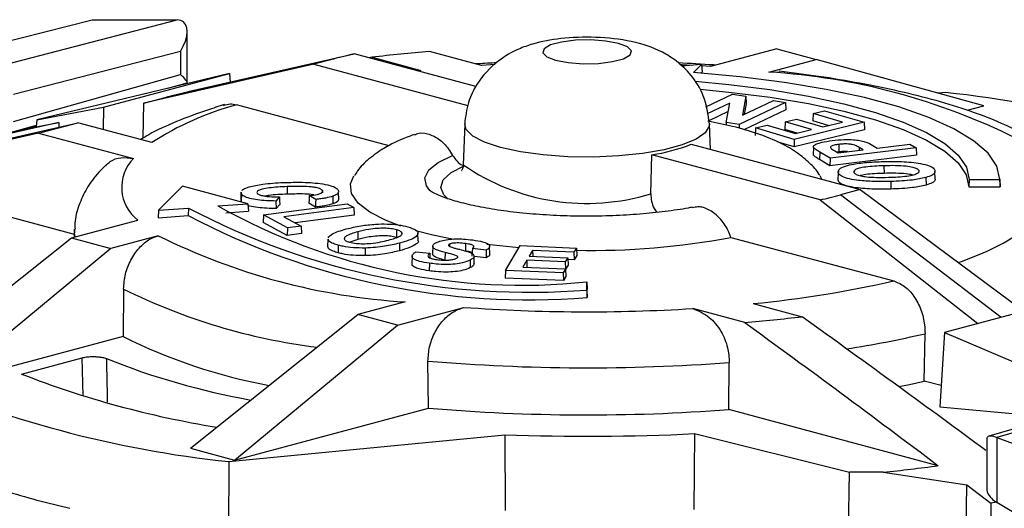
# Paper-space layout '_Dimetric' of a CAD drawing. Units: inches. Extents: x -0.83 to 0.83, y -1.19 to 1.35.
# Drawn here: x -0.36 to 0.27, y 1.04 to 1.35 of the extents above; entities that cross this region are included whole.
import ezdxf

# ---------------------------------------------------------------- set-up
doc = ezdxf.new("R2010")
doc.units = ezdxf.units.IN
doc.header["$MEASUREMENT"] = 0

psp = doc.layouts.new('_Dimetric')

# ---------------------------------------------------------------- linework, layer by layer
at = {"color": 7, "linetype": 'Continuous', "lineweight": 25}
for p, q in [((-0.38895, 1.33169), (-0.31765, 1.34988)), ((-0.38034, 1.31934), (-0.26294, 1.3497)), ((-0.31765, 1.34988), (-0.26294, 1.3497)), ((-0.25663, 1.30981), (-0.25663, 1.34232)), ((-0.26093, 1.32948), (-0.36805, 1.30178)), ((-0.26093, 1.32948), (-0.26093, 1.31471)), ((-0.25509, 1.30397), (-0.14948, 1.32792)), ((-0.07132, 1.30698), (-0.14948, 1.32792)), ((-0.06783, 1.32055), (-0.10118, 1.32949)), ((0.12169, 1.33119), (0.07911, 1.31978)), ((0.12169, 1.33119), (0.14701, 1.32441)), ((-0.17529, 1.32127), (-0.28451, 1.29629)), ((-0.16263, 1.32466), (-0.26981, 1.30022)), ((-0.16263, 1.32466), (-0.17529, 1.32127)), ((-0.17529, 1.32127), (-0.07644, 1.29478)), ((-0.13797, 1.32577), (-0.13995, 1.32537)), ((-0.13797, 1.32577), (-0.10661, 1.31737)), ((-0.05903, 1.32106), (-0.06783, 1.32055)), ((0.07352, 1.32105), (0.0606, 1.32013)), ((0.06837, 1.31591), (0.07352, 1.32105)), ((0.07352, 1.32105), (0.07376, 1.3163)), ((0.11669, 1.31628), (0.14701, 1.32441)), ((0.25456, 1.29462), (0.14701, 1.32441)), ((-0.36805, 1.28461), (-0.26093, 1.31471)), ((-0.22947, 1.31546), (-0.35319, 1.28564)), ((-0.31037, 1.29379), (-0.22947, 1.31546)), ((-0.22947, 1.31546), (-0.22909, 1.30987)), ((-0.10661, 1.31737), (-0.10914, 1.31711)), ((0.07303, 1.31557), (0.07376, 1.3163)), ((0.07911, 1.31978), (0.07356, 1.32018)), ((0.11669, 1.31628), (0.1233, 1.31653)), ((-0.26906, 1.30592), (-0.2567, 1.3094)), ((0.07614, 1.29394), (0.09329, 1.30202)), ((0.09329, 1.30202), (0.10184, 1.30072)), ((0.22992, 1.30317), (0.22531, 1.30272)), ((-0.28479, 1.2739), (-0.28451, 1.29629)), ((-0.28451, 1.29629), (-0.26981, 1.30022)), ((-0.12691, 1.26897), (-0.22505, 1.29527)), ((0.09161, 1.29633), (0.07711, 1.28949)), ((0.08925, 1.28399), (0.09161, 1.29633)), ((0.1274, 1.29682), (0.09752, 1.28273)), ((0.10184, 1.30072), (0.09967, 1.28865)), ((0.09967, 1.28865), (0.11955, 1.29802)), ((0.10202, 1.29593), (0.10081, 1.28919)), ((0.10184, 1.30072), (0.10202, 1.29593)), ((0.11955, 1.29802), (0.1274, 1.29682)), ((0.1274, 1.29682), (0.12764, 1.29202)), ((-0.35319, 1.28564), (-0.31037, 1.29379)), ((-0.31037, 1.29379), (-0.3106, 1.2795)), ((0.09057, 1.29093), (0.07809, 1.28504)), ((0.12764, 1.29202), (0.10062, 1.27928)), ((0.14511, 1.28972), (0.14487, 1.2849)), ((0.14511, 1.28972), (0.15247, 1.2915)), ((0.16389, 1.28417), (0.14511, 1.28972)), ((0.15247, 1.2915), (0.17778, 1.28403)), ((0.24387, 1.29176), (0.25456, 1.29462)), ((-0.44176, 1.25763), (-0.32668, 1.28381)), ((-0.33891, 1.28392), (-0.37105, 1.27658)), ((-0.35319, 1.28564), (-0.35346, 1.28115)), ((-0.35346, 1.28115), (-0.33891, 1.28392)), ((-0.352, 1.27703), (-0.32668, 1.28381)), ((-0.33891, 1.28392), (-0.339, 1.28101)), ((-0.27928, 1.27111), (-0.32668, 1.28381)), ((-0.07854, 1.28297), (-0.07949, 1.25671)), ((0.07913, 1.26667), (0.07854, 1.28297)), ((0.08925, 1.28399), (0.08919, 1.28232)), ((0.09752, 1.28273), (0.08925, 1.28399)), ((0.09752, 1.28273), (0.09755, 1.28019)), ((0.12711, 1.28432), (0.12686, 1.27951)), ((0.12711, 1.28432), (0.13447, 1.28611)), ((0.14398, 1.27933), (0.12711, 1.28432)), ((0.17778, 1.28403), (0.13286, 1.27311)), ((0.13447, 1.28611), (0.15134, 1.28112)), ((0.15481, 1.28196), (0.14487, 1.2849)), ((0.15134, 1.28112), (0.16389, 1.28417)), ((0.17778, 1.28403), (0.17803, 1.2792)), ((-0.352, 1.27703), (-0.47005, 1.25005)), ((-0.35346, 1.28115), (-0.37402, 1.27646)), ((-0.37248, 1.27686), (-0.35339, 1.28222)), ((-0.35342, 1.28178), (-0.3541, 1.28163)), ((-0.352, 1.27703), (-0.29114, 1.26072)), ((0.10817, 1.28041), (0.10792, 1.2756)), ((0.10817, 1.28041), (0.11555, 1.2822)), ((0.13286, 1.27311), (0.10817, 1.28041)), ((0.11555, 1.2822), (0.13371, 1.27684)), ((0.13491, 1.27713), (0.12686, 1.27951)), ((0.17803, 1.2792), (0.13284, 1.26823)), ((0.13371, 1.27684), (0.14398, 1.27933)), ((0.13284, 1.26823), (0.12274, 1.27122)), ((0.13286, 1.27311), (0.13284, 1.26823)), ((0.18618, 1.26755), (0.20708, 1.27009)), ((0.20708, 1.27009), (0.21109, 1.26773)), ((0.06678, 1.26998), (0.17529, 1.24091)), ((0.14528, 1.26791), (0.1451, 1.26309)), ((0.14936, 1.26494), (0.1492, 1.26011)), ((0.15598, 1.26103), (0.14936, 1.26494)), ((0.21109, 1.26773), (0.15598, 1.26103)), ((0.15894, 1.26574), (0.16104, 1.2645)), ((0.1616, 1.26503), (0.16047, 1.26483)), ((0.16104, 1.2645), (0.17708, 1.26645)), ((0.16153, 1.26989), (0.1616, 1.26503)), ((0.1747, 1.26785), (0.17465, 1.26615)), ((0.17708, 1.26645), (0.1747, 1.26785)), ((0.18338, 1.26921), (0.18618, 1.26755)), ((0.21109, 1.26773), (0.21132, 1.26289)), ((0.04093, 1.23824), (0.04146, 1.2632)), ((0.14948, 1.23426), (0.04146, 1.2632)), ((0.15589, 1.25615), (0.1492, 1.26011)), ((0.21132, 1.26289), (0.15589, 1.25615)), ((0.15598, 1.26103), (0.15589, 1.25615)), ((0.16116, 1.25165), (0.16099, 1.24683)), ((0.16134, 1.25334), (0.1613, 1.25206)), ((0.19054, 1.25616), (0.19056, 1.2513)), ((0.22345, 1.2476), (0.22327, 1.25242)), ((-0.47005, 1.25005), (-0.32902, 1.21227)), ((0.15076, 1.24748), (0.14954, 1.24966)), ((0.19485, 1.2461), (0.19487, 1.24124)), ((0.2174, 1.24859), (0.21753, 1.24374)), ((0.24517, 1.24741), (0.245, 1.24255)), ((0.24517, 1.24741), (0.26483, 1.24741)), ((0.26499, 1.24324), (0.26481, 1.24806)), ((0.26483, 1.24741), (0.265, 1.24255)), ((-0.25967, 1.24304), (-0.27504, 1.22767)), ((-0.21767, 1.23179), (-0.25967, 1.24304)), ((-0.22209, 1.2392), (-0.22227, 1.23439)), ((-0.22184, 1.23818), (-0.2217, 1.2392)), ((-0.19241, 1.24277), (-0.19239, 1.23791)), ((-0.16981, 1.24023), (-0.16986, 1.23883)), ((-0.15931, 1.2343), (-0.15949, 1.23912)), ((0.17529, 1.24091), (0.16263, 1.23752)), ((0.17529, 1.24091), (0.28025, 1.16277)), ((0.245, 1.24255), (0.265, 1.24255)), ((0.265, 1.24255), (0.26499, 1.24324)), ((-0.22184, 1.23818), (-0.22201, 1.23335)), ((-0.22201, 1.23335), (-0.22187, 1.23438)), ((-0.19739, 1.23615), (-0.19961, 1.23351)), ((-0.19961, 1.23351), (-0.19947, 1.22864)), ((-0.1742, 1.22968), (-0.17855, 1.23222)), ((-0.17411, 1.23456), (-0.17832, 1.23701)), ((-0.16323, 1.23657), (-0.16309, 1.23173)), ((0.14948, 1.23426), (0.25081, 1.15488)), ((0.26563, 1.15885), (0.16263, 1.23752)), ((-0.27504, 1.22767), (-0.27529, 1.22279)), ((-0.27504, 1.22767), (-0.25585, 1.22905)), ((-0.25585, 1.22905), (-0.25597, 1.22418)), ((-0.23687, 1.23041), (-0.21767, 1.23179)), ((-0.23173, 1.22592), (-0.21733, 1.22695)), ((-0.21767, 1.23179), (-0.21733, 1.22695)), ((-0.20766, 1.2246), (-0.15396, 1.23171)), ((-0.19717, 1.23138), (-0.19947, 1.22864)), ((-0.14967, 1.22939), (-0.19451, 1.22345)), ((-0.15396, 1.23171), (-0.14967, 1.22939)), ((-0.14967, 1.22939), (-0.14944, 1.22455)), ((-0.33086, 1.20995), (-0.28828, 1.22136)), ((-0.27529, 1.22279), (-0.25597, 1.22418)), ((-0.20766, 1.2246), (-0.20789, 1.21981)), ((-0.19236, 1.21139), (-0.20789, 1.21981)), ((-0.19228, 1.21627), (-0.20766, 1.2246)), ((-0.19451, 1.22345), (-0.18343, 1.21744)), ((-0.14944, 1.22455), (-0.18729, 1.21954)), ((-0.3289, 1.21551), (-0.32908, 1.21042)), ((-0.19228, 1.21627), (-0.19236, 1.21139)), ((-0.18343, 1.21744), (-0.19228, 1.21627)), ((-0.18343, 1.21744), (-0.1832, 1.2126)), ((-0.14715, 1.21376), (-0.14703, 1.20891)), ((-0.12224, 1.21506), (-0.12237, 1.21021)), ((-0.43841, 1.12412), (-0.33086, 1.20995)), ((-0.33086, 1.20995), (-0.30554, 1.20317)), ((-0.27522, 1.21129), (-0.30554, 1.20317)), ((-0.1832, 1.2126), (-0.19236, 1.21139)), ((-0.1663, 1.20903), (-0.16647, 1.20421)), ((-0.14703, 1.20891), (-0.15214, 1.20706)), ((-0.10833, 1.208), (-0.1085, 1.21282)), ((0.09232, 1.21024), (0.19676, 1.18226)), ((-0.30554, 1.20317), (-0.41012, 1.11655)), ((-0.15961, 1.20519), (-0.15973, 1.20034)), ((-0.14237, 1.20338), (-0.14235, 1.19851)), ((-0.12045, 1.2065), (-0.12033, 1.20165)), ((-0.10995, 1.20093), (-0.10099, 1.20006)), ((-0.09904, 1.20464), (-0.09922, 1.19983)), ((-0.09105, 1.20052), (-0.09117, 1.19567)), ((-0.08838, 1.20583), (-0.08834, 1.2045)), ((-0.07797, 1.20625), (-0.07804, 1.20139)), ((-0.06473, 1.202), (-0.07362, 1.20304)), ((-0.06232, 1.1996), (-0.0625, 1.20442)), ((-0.05237, 1.18893), (-0.04303, 1.20491)), ((-0.04303, 1.20491), (-0.00686, 1.20339)), ((-0.03501, 1.20188), (-0.03715, 1.19822)), ((-0.00839, 1.20076), (-0.03501, 1.20188)), ((-0.03501, 1.20188), (-0.0349, 1.19813)), ((-0.00686, 1.20339), (-0.00839, 1.20076)), ((-0.00839, 1.20076), (-0.00824, 1.19589)), ((-0.00686, 1.20339), (-0.00666, 1.19861)), ((-0.11222, 1.19819), (-0.11239, 1.19337)), ((-0.07507, 1.19564), (-0.07492, 1.1908)), ((-0.07234, 1.19336), (-0.07251, 1.19818)), ((-0.06464, 1.19712), (-0.07251, 1.19804)), ((-0.03868, 1.19561), (-0.04129, 1.19114)), ((-0.01396, 1.19457), (-0.03868, 1.19561)), ((-0.03868, 1.19561), (-0.03855, 1.19103)), ((-0.03715, 1.19822), (-0.01243, 1.19719)), ((-0.01243, 1.19719), (-0.01396, 1.19457)), ((-0.01396, 1.19457), (-0.01382, 1.18999)), ((-0.01243, 1.19719), (-0.01223, 1.19241)), ((-0.00824, 1.19589), (-0.01238, 1.19606)), ((-0.00666, 1.19861), (-0.00824, 1.19589)), ((-0.10114, 1.19361), (-0.10122, 1.18875)), ((-0.05237, 1.18893), (-0.05257, 1.18407)), ((-0.01531, 1.18737), (-0.05237, 1.18893)), ((-0.04129, 1.19114), (-0.01378, 1.18999)), ((-0.01378, 1.18999), (-0.01531, 1.18737)), ((-0.01378, 1.18999), (-0.01358, 1.18521)), ((-0.01223, 1.19241), (-0.01377, 1.18978)), ((-0.01517, 1.1825), (-0.05257, 1.18407)), ((-0.01531, 1.18737), (-0.01517, 1.1825)), ((-0.01358, 1.18521), (-0.01517, 1.1825)), ((-0.00017, 1.17642), (-0.00017, 1.18168)), ((-0.00017, 1.18168), (0, 1.17691)), ((-0.29746, 1.17705), (-0.29778, 1.14664)), ((-0.00017, 1.17642), (0, 1.17155)), ((0, 1.17155), (0, 1.17691)), ((0.31037, 1.17084), (0.22947, 1.14916)), ((-0.11669, 1.16882), (-0.14701, 1.16069)), ((-0.12169, 1.15391), (-0.07911, 1.16532)), ((0.10118, 1.15562), (0.06783, 1.16455)), ((0.10661, 1.16773), (0.13797, 1.15933)), ((-0.25456, 1.07487), (-0.14701, 1.16069)), ((-0.12169, 1.15391), (-0.14701, 1.16069)), ((-0.22627, 1.06729), (-0.12169, 1.15391)), ((-0.29778, 1.14664), (-0.41012, 1.11655)), ((0.21641, 1.118), (0.21687, 1.1484)), ((0.22947, 1.14916), (0.22627, 1.10139)), ((0.22947, 1.14916), (0.33406, 1.10455)), ((-0.36288, 1.12252), (-0.32398, 1.13294)), ((-0.32342, 1.10848), (-0.32398, 1.13294)), ((-0.10178, 1.10064), (-0.10208, 1.13089)), ((0.09095, 1.09976), (0.09126, 1.13)), ((0.22719, 1.11511), (0.21641, 1.118)), ((0.37466, 1.11619), (0.25785, 1.0827)), ((0.38034, 1.11555), (0.26294, 1.08189)), ((-0.22627, 1.06729), (-0.10178, 1.10064)), ((0.22537, 1.06374), (0.09095, 1.09976)), ((0.22627, 1.10139), (0.30006, 1.0948)), ((-0.22992, 1.06632), (-0.05282, 1.08359)), ((-0.05282, 1.08359), (-0.05263, 1.03494)), ((0.06903, 1.08429), (0.06848, 1.03562)), ((0.06903, 1.08429), (0.16838, 1.05947)), ((0.25663, 1.08107), (0.25663, 1.04856)), ((0.26294, 1.08189), (0.31765, 1.06155)), ((0.26302, 1.08186), (0.26302, 1.04019)), ((-0.25456, 1.07487), (-0.22627, 1.06729)), ((-0.22992, 1.06632), (-0.23004, 1.01764)), ((0.16769, 1.01083), (0.16838, 1.05947)), ((0.19007, 1.05947), (0.16838, 1.05947)), ((0.19007, 1.05947), (0.24367, 1.0514)), ((0.24307, 1.01083), (0.24367, 1.0514)), ((0.24367, 1.0514), (0.25917, 1.03969)), ((0.25692, 1.0465), (0.25679, 1.04856)), ((0.25917, 1.03969), (0.25895, 1.00657)), ((0.26295, 1.04023), (0.25917, 1.03969)), ((0.28042, 1.02956), (0.26302, 1.04019))]:
    psp.add_line(p, q, dxfattribs=at)
at = {"color": 7, "linetype": 'Continuous', "lineweight": 25, "flags": 128}
for points in [[(-0.26093, 1.32948), (-0.25912, 1.33281), (-0.25776, 1.33613), (-0.25692, 1.3393), (-0.25663, 1.34221), (-0.25688, 1.34476), (-0.25768, 1.34685), (-0.25899, 1.34841), (-0.26076, 1.34937), (-0.26294, 1.3497)], [(-0.0202, 1.32385), (-0.01208, 1.32232), (-0.00249, 1.32164), (0.0074, 1.32187), (0.01639, 1.32299), (0.02341, 1.32487), (0.0276, 1.32728), (0.02846, 1.32993), (0.0259, 1.3325), (0.0202, 1.33467), (0.01208, 1.3362), (0.00249, 1.33689), (-0.0074, 1.33666), (-0.01639, 1.33553), (-0.02341, 1.33365), (-0.0276, 1.33124), (-0.02846, 1.32859), (-0.0259, 1.32603), (-0.0202, 1.32385)], [(0.06711, 1.32059), (0.06107, 1.32095), (0.06033, 1.32099)], [(0.26483, 1.24741), (0.26293, 1.25584), (0.25732, 1.26414), (0.24807, 1.27221), (0.23531, 1.27992), (0.21922, 1.28717), (0.20003, 1.29387), (0.17801, 1.2999), (0.15347, 1.30519), (0.12676, 1.30966), (0.09826, 1.31325), (0.06837, 1.31591)], [(0.06928, 1.31038), (0.09096, 1.30837), (0.11735, 1.30504), (0.14207, 1.3009), (0.16479, 1.296), (0.18518, 1.29042), (0.20294, 1.28422), (0.21784, 1.27751), (0.22966, 1.27037), (0.23822, 1.2629), (0.24342, 1.25521), (0.24517, 1.24741)], [(0.0725, 1.30525), (0.09106, 1.30349), (0.11742, 1.30016), (0.14211, 1.29602), (0.1648, 1.29112), (0.18516, 1.28553), (0.2029, 1.27934), (0.21776, 1.27263), (0.22955, 1.26549), (0.23809, 1.25803), (0.24327, 1.25034), (0.245, 1.24255)], [(0.07854, 1.28298), (0.07843, 1.28167), (0.07587, 1.27732), (0.06998, 1.27322), (0.06104, 1.26953), (0.04943, 1.26642), (0.03566, 1.26402), (0.02033, 1.26244), (0.00411, 1.26176), (-0.01229, 1.26199), (-0.02815, 1.26313), (-0.04278, 1.26512), (-0.05554, 1.26789), (-0.06587, 1.27131), (-0.07333, 1.27523), (-0.07758, 1.27948), (-0.07854, 1.28303)], [(-0.36194, 1.27982), (-0.35857, 1.2806), (-0.3541, 1.28163)], [(-0.10095, 1.24033), (-0.10311, 1.24327), (-0.10406, 1.24839), (-0.10149, 1.25347), (-0.09549, 1.25834), (-0.08627, 1.26283)], [(-0.08919, 1.23478), (-0.09186, 1.23747), (-0.0938, 1.2423), (-0.09224, 1.24714), (-0.08722, 1.25181), (-0.07895, 1.25614)], [(-0.11951, 1.21744), (-0.12882, 1.221), (-0.13948, 1.22645), (-0.14695, 1.23227), (-0.15106, 1.23833), (-0.1517, 1.24448), (-0.14956, 1.24963)], [(-0.19739, 1.23615), (-0.19728, 1.23377), (-0.19717, 1.23138)], [(-0.17832, 1.23701), (-0.17843, 1.23461), (-0.17855, 1.23222)], [(-0.17411, 1.23456), (-0.17416, 1.23212), (-0.1742, 1.22968)], [(-0.32856, 1.21056), (-0.32887, 1.21314), (-0.3289, 1.21554)], [(-0.08548, 1.20892), (-0.09896, 1.21169), (-0.10978, 1.21443)], [(-0.07362, 1.20304), (-0.07373, 1.20062), (-0.07384, 1.1982)], [(-0.06473, 1.202), (-0.06468, 1.19956), (-0.06464, 1.19712)], [(-0.0438, 1.20359), (-0.06009, 1.20518), (-0.06431, 1.20569)], [(-0.10099, 1.20006), (-0.10088, 1.19766), (-0.10086, 1.19712)], [(0.20012, 1.11444), (0.20685, 1.11586), (0.21641, 1.118)], [(0.25663, 1.08107), (0.25688, 1.08203), (0.25768, 1.08264), (0.25899, 1.08282), (0.26076, 1.08257), (0.26294, 1.08189)]]:
    psp.add_lwpolyline(points, dxfattribs=at)
at = {"color": 7, "linetype": 'Continuous', "lineweight": 25}
for centre, radius, start, end in [((-0.06679, 0.96605), 0.3712, 102.8721, 104.96387), ((-0.01372, 0.27834), 1.05478, 94.75607, 96.76474), ((0.09094, 0.90309), 0.41399, 63.56961, 86.43447), ((0.15593, 0.60272), 0.70435, 66.03367, 83.97041), ((-0.1726, 1.10454), 0.19781, 105.37659, 122.63741), ((0.02512, 1.37484), 0.11283, 278.32772, 291.66821), ((-0.27235, 1.2423), 0.02631, 135.56014, 232.75307), ((-0.00023, 1.37115), 0.13914, 235.27432, 287.2081), ((0.06679, 1.59613), 0.3712, 282.8721, 284.96387), ((-0.03685, 1.64559), 0.4706, 242.26634, 274.46927), ((-0.04175, 1.57892), 0.39941, 240.75763, 275.9755), ((-0.03675, 1.64167), 0.47155, 242.2968, 274.46968), ((0.18499, 1.35684), 0.17116, 288.08276, 303.42536), ((-0.09094, 1.58201), 0.41399, 243.56961, 266.43447), ((0.0022, 1.6882), 0.48638, 268.94043, 280.67779), ((0.03698, 1.88678), 0.72241, 275.53137, 282.77869), ((-0.12531, 1.52486), 0.38808, 243.66657, 262.90386), ((0.00007, 2.25913), 1.09667, 265.8599, 273.54237), ((0.01372, 2.20676), 1.05478, 274.75607, 276.76474), ((-0.13942, 1.46396), 0.35464, 243.47729, 259.51308), ((0.06012, 1.82366), 0.69321, 278.83483, 283.06833), ((-0.13267, 1.57033), 0.47183, 248.12306, 259.8623), ((0.0001, 2.32435), 1.19783, 265.10688, 274.36495), ((-0.15593, 1.76677), 0.70435, 246.03367, 263.97041), ((-0.14046, 1.69315), 0.61244, 248.70491, 260.85986), ((0.00009, 2.29849), 1.20217, 265.13882, 274.33419), ((-0.00004, 2.49484), 1.41224, 267.8581, 272.80332), ((0.03266, 2.50741), 1.45647, 276.20426, 277.60308), ((-0.1638, 1.74796), 0.73116, 253.29502, 256.70906), ((0.2695, 1.05257), 0.01397, 205.73844, 242.36247)]:
    psp.add_arc(centre, radius, start, end, dxfattribs=at)
for points, knots in [([(0.07854, 1.28298), (0.07767, 1.28914), (0.07606, 1.30055), (0.06759, 1.31402), (0.05811, 1.3232), (0.04516, 1.33126), (0.02864, 1.33654), (0.00609, 1.3391), (-0.0163, 1.33829), (-0.03207, 1.33541), (-0.04544, 1.33072), (-0.05893, 1.32294), (-0.07001, 1.31083), (-0.07694, 1.29651), (-0.07799, 1.28766), (-0.07854, 1.28298)], [0, 0, 0, 0, 0.08492, 0.157034, 0.216107, 0.266606, 0.36968, 0.475799, 0.577064, 0.664169, 0.708608, 0.776427, 0.873076, 0.932935, 1, 1, 1, 1]), ([(-0.05792, 1.32216), (-0.06197, 1.322), (-0.06647, 1.32182), (-0.07086, 1.32151), (-0.07129, 1.32148)], [0, 0, 0, 0, 0.900687, 1, 1, 1, 1]), ([(0.08253, 1.3207), (0.08205, 1.32074), (0.07419, 1.32138), (0.0661, 1.32178), (0.0585, 1.32215)], [0, 0, 0, 0, 0.060819, 1, 1, 1, 1]), ([(-0.25692, 1.30934), (-0.25636, 1.30941), (-0.25663, 1.31016), (-0.25811, 1.31213), (-0.25935, 1.31339), (-0.26093, 1.31471)], [0, 0, 0, 0, 0.5, 0.5, 1, 1, 1, 1]), ([(0.28189, 1.2756), (0.27674, 1.27825), (0.26585, 1.28384), (0.2464, 1.29118), (0.22445, 1.29802), (0.20074, 1.30401), (0.17544, 1.30919), (0.14966, 1.31351), (0.13178, 1.31574), (0.12332, 1.3168)], [0, 0, 0, 0, 0.136754, 0.288895, 0.437723, 0.583928, 0.728306, 0.871432, 1, 1, 1, 1]), ([(-0.26981, 1.30022), (-0.26509, 1.30146), (-0.26019, 1.30274), (-0.25528, 1.30392), (-0.25509, 1.30397)], [0, 0, 0, 0, 0.961281, 1, 1, 1, 1]), ([(-0.23273, 1.29538), (-0.2364, 1.29424), (-0.24732, 1.29083), (-0.26381, 1.28449), (-0.27791, 1.27826), (-0.28463, 1.27403), (-0.28628, 1.27299)], [0, 0, 0, 0, 0.177931, 0.528255, 0.884347, 1, 1, 1, 1]), ([(-0.23329, 1.2948), (-0.2319, 1.29528), (-0.22925, 1.2962), (-0.22641, 1.29557), (-0.22505, 1.29527)], [0, 0, 0, 0, 0.521045, 1, 1, 1, 1]), ([(0.14922, 1.25005), (0.14913, 1.25021), (0.14749, 1.25336), (0.14259, 1.25826), (0.13461, 1.265), (0.12396, 1.27107), (0.11037, 1.27667), (0.09474, 1.28137), (0.08294, 1.28372), (0.07755, 1.28479)], [0, 0, 0, 0, 0.00663, 0.129032, 0.265651, 0.428661, 0.625371, 0.829093, 1, 1, 1, 1]), ([(-0.11076, 1.27594), (-0.1103, 1.2762), (-0.10774, 1.27762), (-0.10219, 1.277), (-0.09506, 1.27379), (-0.08963, 1.26841), (-0.08711, 1.26423), (-0.08627, 1.26283)], [0, 0, 0, 0, 0.0578734, 0.3230805, 0.591674, 0.8639131, 1, 1, 1, 1]), ([(-0.11085, 1.27616), (-0.11258, 1.27554), (-0.11965, 1.27301), (-0.12959, 1.26821), (-0.13972, 1.26098), (-0.14613, 1.25503), (-0.14857, 1.2508), (-0.14917, 1.24976)], [0, 0, 0, 0, 0.1089864, 0.4471663, 0.7107304, 0.9290762, 1, 1, 1, 1]), ([(0.14528, 1.26791), (0.14528, 1.26832), (0.14528, 1.26912), (0.14731, 1.27027), (0.15106, 1.27146), (0.15491, 1.272), (0.15727, 1.27233)], [0, 0, 0, 0, 0.207563, 0.407808, 0.636882, 1, 1, 1, 1]), ([(0.15727, 1.27233), (0.15984, 1.27259), (0.16424, 1.27304), (0.17049, 1.27293), (0.17521, 1.27248), (0.17989, 1.27125), (0.18195, 1.27005), (0.18338, 1.26921)], [0, 0, 0, 0, 0.245584, 0.421154, 0.555573, 0.691054, 1, 1, 1, 1]), ([(0.1747, 1.26785), (0.17385, 1.26836), (0.17265, 1.26908), (0.17014, 1.26985), (0.16785, 1.27011), (0.16534, 1.27019), (0.16322, 1.27007), (0.16195, 1.26994), (0.16153, 1.26989)], [0, 0, 0, 0, 0.355526, 0.496005, 0.637482, 0.767851, 0.922374, 1, 1, 1, 1]), ([(0.14936, 1.26494), (0.14896, 1.26519), (0.14815, 1.26568), (0.14658, 1.26665), (0.14579, 1.26741), (0.14528, 1.26791)], [0, 0, 0, 0, 0.253736, 0.507494, 1, 1, 1, 1]), ([(0.16153, 1.26989), (0.16048, 1.26974), (0.15864, 1.26947), (0.15682, 1.26882), (0.15595, 1.26816), (0.15657, 1.26707), (0.15792, 1.26631), (0.15894, 1.26574)], [0, 0, 0, 0, 0.193872, 0.339709, 0.485997, 0.612607, 1, 1, 1, 1]), ([(0.16714, 1.26524), (0.16661, 1.26527), (0.16519, 1.26533), (0.1633, 1.26521), (0.16204, 1.26508), (0.1616, 1.26503)], [0, 0, 0, 0, 0.282143, 0.75174, 1, 1, 1, 1]), ([(-0.30888, 1.2562), (-0.30795, 1.25715), (-0.30518, 1.26001), (-0.29898, 1.2619), (-0.29382, 1.26113), (-0.29114, 1.26072)], [0, 0, 0, 0, 0.194876, 0.5812, 1, 1, 1, 1]), ([(-0.08627, 1.26283), (-0.08538, 1.26148), (-0.08359, 1.25877), (-0.08118, 1.25702), (-0.07994, 1.25653), (-0.07991, 1.25652)], [0, 0, 0, 0, 0.494398, 0.988578, 1, 1, 1, 1]), ([(0.1492, 1.26011), (0.1488, 1.26035), (0.14799, 1.26084), (0.14641, 1.26181), (0.14563, 1.26258), (0.1451, 1.26309)], [0, 0, 0, 0, 0.252642, 0.505307, 1, 1, 1, 1]), ([(0.16116, 1.25165), (0.16116, 1.25246), (0.16115, 1.25402), (0.16534, 1.25598), (0.17178, 1.25752), (0.18019, 1.25849), (0.18671, 1.25873), (0.18982, 1.25884)], [0, 0, 0, 0, 0.202875, 0.390738, 0.55177, 0.786642, 1, 1, 1, 1]), ([(0.18982, 1.25884), (0.19385, 1.25889), (0.20002, 1.25897), (0.20829, 1.25845), (0.21209, 1.25787), (0.21403, 1.25758)], [0, 0, 0, 0, 0.480025, 0.733964, 1, 1, 1, 1]), ([(0.21403, 1.25758), (0.21605, 1.25713), (0.22001, 1.25624), (0.22248, 1.25461), (0.22298, 1.25362), (0.22314, 1.25329)], [0, 0, 0, 0, 0.410462, 0.804758, 1, 1, 1, 1]), ([(-0.30904, 1.25636), (-0.3105, 1.25493), (-0.31503, 1.2505), (-0.32113, 1.24217), (-0.32625, 1.23109), (-0.32882, 1.222), (-0.32862, 1.21681), (-0.32858, 1.21557)], [0, 0, 0, 0, 0.13562, 0.419605, 0.67763, 0.92293, 1, 1, 1, 1]), ([(-0.07958, 1.25655), (-0.07956, 1.25642), (-0.07936, 1.25511), (-0.08061, 1.25302), (-0.08049, 1.25315), (-0.08045, 1.2532)], [0, 0, 0, 0, 0.069027, 0.66174, 1, 1, 1, 1]), ([(0.19485, 1.2461), (0.19081, 1.24604), (0.18333, 1.24593), (0.17365, 1.2467), (0.16671, 1.24796), (0.1624, 1.24965), (0.16158, 1.25098), (0.16116, 1.25165)], [0, 0, 0, 0, 0.270951, 0.502202, 0.665113, 0.829234, 1, 1, 1, 1]), ([(0.19054, 1.25616), (0.18646, 1.25601), (0.18068, 1.25579), (0.17468, 1.25468), (0.17202, 1.25369), (0.17105, 1.25273), (0.17116, 1.25214), (0.1712, 1.25193)], [0, 0, 0, 0, 0.433297, 0.614568, 0.76457, 0.915153, 1, 1, 1, 1]), ([(0.1712, 1.25193), (0.17157, 1.25146), (0.17225, 1.25059), (0.1755, 1.24964), (0.17995, 1.24894), (0.18613, 1.24862), (0.1909, 1.2487), (0.19347, 1.24875)], [0, 0, 0, 0, 0.186606, 0.346529, 0.492491, 0.728094, 1, 1, 1, 1]), ([(0.19056, 1.2513), (0.1864, 1.25117), (0.18074, 1.25099), (0.1764, 1.25006), (0.17525, 1.24981)], [0, 0, 0, 0, 0.734111, 1, 1, 1, 1]), ([(0.2131, 1.25303), (0.21277, 1.25345), (0.21215, 1.25425), (0.20899, 1.25523), (0.20429, 1.25597), (0.19782, 1.25629), (0.19303, 1.25621), (0.19054, 1.25616)], [0, 0, 0, 0, 0.167412, 0.317759, 0.493056, 0.736707, 1, 1, 1, 1]), ([(0.20885, 1.25028), (0.20752, 1.25053), (0.20431, 1.25113), (0.19781, 1.25142), (0.19305, 1.25134), (0.19056, 1.2513)], [0, 0, 0, 0, 0.25154, 0.607447, 1, 1, 1, 1]), ([(0.19347, 1.24875), (0.19755, 1.24891), (0.20344, 1.24914), (0.20952, 1.25031), (0.2122, 1.25131), (0.2132, 1.25225), (0.21313, 1.25281), (0.2131, 1.25303)], [0, 0, 0, 0, 0.43061, 0.621647, 0.778533, 0.911954, 1, 1, 1, 1]), ([(0.22314, 1.25329), (0.22322, 1.25287), (0.22343, 1.25179), (0.22191, 1.25008), (0.21888, 1.24908), (0.2174, 1.24859)], [0, 0, 0, 0, 0.251641, 0.63445, 1, 1, 1, 1]), ([(-0.21677, 1.24264), (-0.214, 1.24327), (-0.20945, 1.24431), (-0.20158, 1.24507), (-0.19699, 1.24529), (-0.19467, 1.24541)], [0, 0, 0, 0, 0.435773, 0.714154, 1, 1, 1, 1]), ([(-0.19467, 1.24541), (-0.19065, 1.24551), (-0.18442, 1.24568), (-0.17583, 1.24531), (-0.17169, 1.24479), (-0.16958, 1.24452)], [0, 0, 0, 0, 0.468326, 0.728113, 1, 1, 1, 1]), ([(0.19487, 1.24124), (0.19084, 1.24118), (0.18272, 1.24105), (0.17248, 1.24193), (0.16561, 1.24341), (0.16204, 1.24503), (0.16133, 1.24624), (0.16099, 1.24683)], [0, 0, 0, 0, 0.269366, 0.542357, 0.696172, 0.850662, 1, 1, 1, 1]), ([(0.2174, 1.24859), (0.21465, 1.24801), (0.21002, 1.24703), (0.202, 1.24636), (0.19726, 1.24619), (0.19485, 1.2461)], [0, 0, 0, 0, 0.421041, 0.706359, 1, 1, 1, 1]), ([(0.22336, 1.2476), (0.22337, 1.24746), (0.22346, 1.24667), (0.22203, 1.24524), (0.219, 1.24423), (0.21753, 1.24374)], [0, 0, 0, 0, 0.096264, 0.558424, 1, 1, 1, 1]), ([(-0.22156, 1.24031), (-0.22087, 1.24084), (-0.21977, 1.2417), (-0.21759, 1.24239), (-0.21677, 1.24264)], [0, 0, 0, 0, 0.625879, 1, 1, 1, 1]), ([(-0.19241, 1.24277), (-0.19642, 1.24259), (-0.20215, 1.24232), (-0.20827, 1.2413), (-0.21082, 1.24041), (-0.21202, 1.23951), (-0.21186, 1.23892), (-0.21178, 1.23863)], [0, 0, 0, 0, 0.435993, 0.623831, 0.763847, 0.882652, 1, 1, 1, 1]), ([(-0.21178, 1.23863), (-0.21154, 1.23836), (-0.21106, 1.23781), (-0.20903, 1.23712), (-0.20568, 1.23652), (-0.20162, 1.23623), (-0.19859, 1.23618), (-0.19739, 1.23615)], [0, 0, 0, 0, 0.162832, 0.338494, 0.510702, 0.805283, 1, 1, 1, 1]), ([(-0.16981, 1.24023), (-0.17017, 1.24062), (-0.17086, 1.24134), (-0.1737, 1.24214), (-0.17761, 1.24273), (-0.18403, 1.24304), (-0.18918, 1.24288), (-0.19241, 1.24277)], [0, 0, 0, 0, 0.158145, 0.301345, 0.435143, 0.645068, 1, 1, 1, 1]), ([(-0.17832, 1.23701), (-0.17642, 1.23724), (-0.17342, 1.2376), (-0.17068, 1.23856), (-0.16956, 1.23942), (-0.16973, 1.23999), (-0.16981, 1.24023)], [0, 0, 0, 0, 0.380663, 0.60449, 0.828849, 1, 1, 1, 1]), ([(-0.16958, 1.24452), (-0.16745, 1.24411), (-0.16329, 1.2433), (-0.16052, 1.24174), (-0.15986, 1.24079), (-0.15965, 1.2405)], [0, 0, 0, 0, 0.417826, 0.817799, 1, 1, 1, 1]), ([(-0.15965, 1.2405), (-0.15951, 1.23981), (-0.15929, 1.23878), (-0.16104, 1.23746), (-0.16249, 1.23687), (-0.16323, 1.23657)], [0, 0, 0, 0, 0.4931455, 0.7407976, 1, 1, 1, 1]), ([(0.06751, 1.22954), (0.06666, 1.22938), (0.06136, 1.22832), (0.05029, 1.2267), (0.03398, 1.225), (0.01649, 1.22398), (-0.00156, 1.22367), (-0.01963, 1.22411), (-0.03715, 1.22527), (-0.05355, 1.22711), (-0.0683, 1.22953), (-0.08087, 1.23236), (-0.09043, 1.23529), (-0.09678, 1.23785), (-0.10036, 1.23984), (-0.10072, 1.24013), (-0.10089, 1.24027)], [0, 0, 0, 0, 0.015111, 0.094414, 0.175086, 0.256915, 0.33938, 0.422091, 0.504646, 0.586647, 0.66765, 0.747042, 0.823948, 0.888997, 0.948469, 1, 1, 1, 1]), ([(0.21753, 1.24374), (0.21475, 1.24315), (0.2101, 1.24217), (0.20204, 1.2415), (0.19728, 1.24133), (0.19487, 1.24124)], [0, 0, 0, 0, 0.421733, 0.706714, 1, 1, 1, 1]), ([(-0.19961, 1.23351), (-0.2037, 1.23365), (-0.20986, 1.23386), (-0.21672, 1.23514), (-0.22044, 1.23652), (-0.22137, 1.23762), (-0.22184, 1.23818)], [0, 0, 0, 0, 0.394451, 0.594473, 0.794852, 1, 1, 1, 1]), ([(-0.19239, 1.23791), (-0.19649, 1.23776), (-0.20151, 1.23758), (-0.20554, 1.23681), (-0.20627, 1.23667)], [0, 0, 0, 0, 0.8183493, 1, 1, 1, 1]), ([(-0.17535, 1.23747), (-0.17592, 1.23756), (-0.1781, 1.23793), (-0.18405, 1.23816), (-0.18916, 1.23801), (-0.19239, 1.23791)], [0, 0, 0, 0, 0.11519, 0.440114, 1, 1, 1, 1]), ([(-0.16323, 1.23657), (-0.16463, 1.23618), (-0.16686, 1.23554), (-0.17077, 1.23495), (-0.17299, 1.23469), (-0.17411, 1.23456)], [0, 0, 0, 0, 0.454607, 0.725458, 1, 1, 1, 1]), ([(-0.15964, 1.2343), (-0.15962, 1.23408), (-0.15957, 1.2335), (-0.16093, 1.23262), (-0.16236, 1.23203), (-0.16309, 1.23173)], [0, 0, 0, 0, 0.242552, 0.612666, 1, 1, 1, 1]), ([(0.04093, 1.23824), (0.04102, 1.23662), (0.04119, 1.23338), (0.04263, 1.22911), (0.04411, 1.22706), (0.04471, 1.22624)], [0, 0, 0, 0, 0.373389, 0.746703, 1, 1, 1, 1]), ([(-0.19947, 1.22864), (-0.2035, 1.22879), (-0.20958, 1.22902), (-0.2157, 1.22999), (-0.21723, 1.2306), (-0.2176, 1.23074)], [0, 0, 0, 0, 0.5966485, 0.9028478, 1, 1, 1, 1]), ([(-0.16309, 1.23173), (-0.16449, 1.23133), (-0.16674, 1.23069), (-0.17073, 1.23008), (-0.17304, 1.22982), (-0.1742, 1.22968)], [0, 0, 0, 0, 0.445786, 0.720927, 1, 1, 1, 1]), ([(0.09232, 1.21024), (0.0917, 1.21177), (0.08988, 1.21635), (0.08531, 1.22294), (0.07858, 1.22815), (0.07227, 1.23034), (0.06877, 1.22941), (0.0676, 1.22909)], [0, 0, 0, 0, 0.123207, 0.36724, 0.619761, 0.872227, 1, 1, 1, 1]), ([(-0.16622, 1.20983), (-0.16547, 1.21074), (-0.16418, 1.21228), (-0.15953, 1.21417), (-0.15619, 1.21512), (-0.15449, 1.2156)], [0, 0, 0, 0, 0.4142836, 0.7027697, 1, 1, 1, 1]), ([(-0.14715, 1.21376), (-0.14995, 1.21295), (-0.154, 1.21178), (-0.156, 1.20984), (-0.15572, 1.2086), (-0.15431, 1.20769), (-0.15292, 1.20727), (-0.15237, 1.2071)], [0, 0, 0, 0, 0.428276, 0.62104, 0.778169, 0.91108, 1, 1, 1, 1]), ([(-0.15449, 1.2156), (-0.1515, 1.21633), (-0.14598, 1.21767), (-0.13668, 1.21872), (-0.12826, 1.21892), (-0.12079, 1.21834), (-0.11698, 1.21744), (-0.11504, 1.21698)], [0, 0, 0, 0, 0.269346, 0.496754, 0.66186, 0.828225, 1, 1, 1, 1]), ([(-0.12224, 1.21506), (-0.12341, 1.21532), (-0.12576, 1.21585), (-0.13021, 1.21611), (-0.13514, 1.21598), (-0.14112, 1.21524), (-0.14488, 1.21432), (-0.14715, 1.21376)], [0, 0, 0, 0, 0.159344, 0.320165, 0.463901, 0.676363, 1, 1, 1, 1]), ([(-0.12735, 1.20847), (-0.12454, 1.20927), (-0.12054, 1.21042), (-0.11849, 1.2123), (-0.11872, 1.21353), (-0.12021, 1.21445), (-0.1217, 1.2149), (-0.12224, 1.21506)], [0, 0, 0, 0, 0.430772, 0.611761, 0.761968, 0.91304, 1, 1, 1, 1]), ([(-0.11504, 1.21698), (-0.11312, 1.21634), (-0.1094, 1.21511), (-0.10807, 1.21286), (-0.10951, 1.21055), (-0.11383, 1.20839), (-0.11834, 1.2071), (-0.12045, 1.2065)], [0, 0, 0, 0, 0.203843, 0.393668, 0.554543, 0.791406, 1, 1, 1, 1]), ([(-0.29746, 1.17705), (-0.29719, 1.18029), (-0.29666, 1.18677), (-0.29297, 1.19606), (-0.28753, 1.2039), (-0.28129, 1.20912), (-0.277, 1.21065), (-0.27522, 1.21129)], [0, 0, 0, 0, 0.204127, 0.408005, 0.618508, 0.84192, 1, 1, 1, 1]), ([(-0.15961, 1.20519), (-0.16068, 1.20551), (-0.16336, 1.20632), (-0.16593, 1.20766), (-0.16599, 1.20867), (-0.16601, 1.20903)], [0, 0, 0, 0, 0.300662, 0.749918, 1, 1, 1, 1]), ([(-0.15237, 1.2071), (-0.15104, 1.20681), (-0.14857, 1.20628), (-0.14361, 1.20608), (-0.13809, 1.20633), (-0.13247, 1.20721), (-0.12905, 1.20805), (-0.12735, 1.20847)], [0, 0, 0, 0, 0.1762025, 0.3287123, 0.5101875, 0.757484, 1, 1, 1, 1]), ([(-0.12237, 1.21021), (-0.12352, 1.21047), (-0.12584, 1.21099), (-0.13024, 1.21125), (-0.1351, 1.21112), (-0.14103, 1.21039), (-0.14477, 1.20947), (-0.14703, 1.20891)], [0, 0, 0, 0, 0.158841, 0.319165, 0.462227, 0.674613, 1, 1, 1, 1]), ([(-0.10837, 1.208), (-0.10836, 1.20798), (-0.1079, 1.20733), (-0.10965, 1.2057), (-0.11362, 1.20354), (-0.11819, 1.20225), (-0.12033, 1.20165)], [0, 0, 0, 0, 0.008475, 0.272411, 0.660259, 1, 1, 1, 1]), ([(-0.09704, 1.20673), (-0.09597, 1.20719), (-0.09398, 1.20806), (-0.0893, 1.20894), (-0.08424, 1.20931), (-0.07867, 1.20919), (-0.07526, 1.20879), (-0.07333, 1.20856)], [0, 0, 0, 0, 0.2178768, 0.4086368, 0.5999332, 0.7743383, 1, 1, 1, 1]), ([(-0.07333, 1.20856), (-0.0711, 1.20821), (-0.06732, 1.20761), (-0.0637, 1.20625), (-0.06229, 1.20487), (-0.06264, 1.2034), (-0.064, 1.20249), (-0.06473, 1.202)], [0, 0, 0, 0, 0.263046, 0.444487, 0.626533, 0.799285, 1, 1, 1, 1]), ([(-0.15973, 1.20034), (-0.16081, 1.20066), (-0.16351, 1.20148), (-0.1661, 1.20283), (-0.16616, 1.20385), (-0.16618, 1.20422)], [0, 0, 0, 0, 0.3007433, 0.7498675, 1, 1, 1, 1]), ([(-0.14237, 1.20338), (-0.14494, 1.20339), (-0.15, 1.20341), (-0.15582, 1.20424), (-0.15862, 1.20494), (-0.15961, 1.20519)], [0, 0, 0, 0, 0.398688, 0.787244, 1, 1, 1, 1]), ([(-0.12045, 1.2065), (-0.12347, 1.20578), (-0.1281, 1.20468), (-0.13578, 1.20367), (-0.14014, 1.20348), (-0.14237, 1.20338)], [0, 0, 0, 0, 0.4772871, 0.7325181, 1, 1, 1, 1]), ([(-0.12033, 1.20165), (-0.12335, 1.20093), (-0.12799, 1.19982), (-0.1357, 1.19881), (-0.1401, 1.19862), (-0.14235, 1.19851)], [0, 0, 0, 0, 0.475011, 0.731321, 1, 1, 1, 1]), ([(-0.10114, 1.19361), (-0.10341, 1.19397), (-0.10729, 1.19458), (-0.11097, 1.196), (-0.11257, 1.19762), (-0.11198, 1.19932), (-0.11057, 1.20044), (-0.10995, 1.20093)], [0, 0, 0, 0, 0.2441, 0.415656, 0.587533, 0.819511, 1, 1, 1, 1]), ([(-0.09105, 1.20052), (-0.09307, 1.20105), (-0.09634, 1.20191), (-0.09892, 1.20347), (-0.09925, 1.20492), (-0.09827, 1.20602), (-0.09726, 1.2066), (-0.09704, 1.20673)], [0, 0, 0, 0, 0.322997, 0.523294, 0.722897, 0.940376, 1, 1, 1, 1]), ([(-0.08373, 1.19679), (-0.0834, 1.197), (-0.08282, 1.19738), (-0.08297, 1.19798), (-0.08449, 1.19892), (-0.08779, 1.19966), (-0.09029, 1.20032), (-0.09105, 1.20052)], [0, 0, 0, 0, 0.149093, 0.265547, 0.381641, 0.811246, 1, 1, 1, 1]), ([(-0.08838, 1.20583), (-0.08865, 1.20564), (-0.08918, 1.20528), (-0.08886, 1.20483), (-0.08856, 1.2046), (-0.08849, 1.20455)], [0, 0, 0, 0, 0.446742, 0.885276, 1, 1, 1, 1]), ([(-0.08849, 1.20455), (-0.08778, 1.20425), (-0.08652, 1.20373), (-0.08415, 1.2031), (-0.08269, 1.20273), (-0.08196, 1.20255)], [0, 0, 0, 0, 0.397754, 0.698453, 1, 1, 1, 1]), ([(-0.07797, 1.20625), (-0.07936, 1.20641), (-0.08143, 1.20665), (-0.08444, 1.20663), (-0.08637, 1.20645), (-0.08769, 1.20615), (-0.08817, 1.20593), (-0.08838, 1.20583)], [0, 0, 0, 0, 0.3815191, 0.5681085, 0.7557709, 0.894506, 1, 1, 1, 1]), ([(-0.08196, 1.20255), (-0.07895, 1.20179), (-0.07456, 1.20068), (-0.07225, 1.19865), (-0.07268, 1.19708), (-0.07426, 1.19613), (-0.07507, 1.19564)], [0, 0, 0, 0, 0.4132681, 0.6039636, 0.7939493, 1, 1, 1, 1]), ([(-0.07374, 1.20035), (-0.07386, 1.20042), (-0.07433, 1.20072), (-0.07592, 1.20107), (-0.07737, 1.20129), (-0.07804, 1.20139)], [0, 0, 0, 0, 0.150842, 0.607272, 1, 1, 1, 1]), ([(-0.07362, 1.20304), (-0.07322, 1.20342), (-0.07258, 1.204), (-0.0728, 1.20484), (-0.07394, 1.20546), (-0.0758, 1.20593), (-0.07729, 1.20615), (-0.07797, 1.20625)], [0, 0, 0, 0, 0.30487, 0.473518, 0.643637, 0.837437, 1, 1, 1, 1]), ([(-0.14235, 1.19851), (-0.14494, 1.19852), (-0.15006, 1.19854), (-0.15592, 1.19939), (-0.15874, 1.20009), (-0.15973, 1.20034)], [0, 0, 0, 0, 0.399267, 0.788025, 1, 1, 1, 1]), ([(-0.10099, 1.20006), (-0.10153, 1.19953), (-0.10236, 1.19872), (-0.10191, 1.19757), (-0.10048, 1.19678), (-0.0984, 1.19626), (-0.09696, 1.19604), (-0.09639, 1.19596)], [0, 0, 0, 0, 0.342429, 0.529553, 0.717935, 0.890525, 1, 1, 1, 1]), ([(-0.07507, 1.19564), (-0.07649, 1.19503), (-0.07895, 1.19398), (-0.08462, 1.19304), (-0.09068, 1.19271), (-0.09636, 1.19301), (-0.09974, 1.19343), (-0.10114, 1.19361)], [0, 0, 0, 0, 0.257279, 0.446101, 0.636069, 0.849289, 1, 1, 1, 1]), ([(-0.09117, 1.19567), (-0.0932, 1.19621), (-0.09648, 1.19707), (-0.09907, 1.19858), (-0.09909, 1.19944), (-0.0991, 1.19983)], [0, 0, 0, 0, 0.469898, 0.761256, 1, 1, 1, 1]), ([(-0.09639, 1.19596), (-0.09509, 1.19581), (-0.09285, 1.19556), (-0.08938, 1.19558), (-0.08658, 1.19587), (-0.08471, 1.19633), (-0.08398, 1.19667), (-0.08373, 1.19679)], [0, 0, 0, 0, 0.289028, 0.493643, 0.698576, 0.895948, 1, 1, 1, 1]), ([(-0.06249, 1.19961), (-0.0625, 1.19929), (-0.06253, 1.19842), (-0.06382, 1.19762), (-0.06464, 1.19712)], [0, 0, 0, 0, 0.368029, 1, 1, 1, 1]), ([(-0.10122, 1.18875), (-0.10352, 1.18911), (-0.10744, 1.18973), (-0.11106, 1.19116), (-0.11254, 1.19238), (-0.11222, 1.19312), (-0.11211, 1.19337)], [0, 0, 0, 0, 0.362134, 0.617645, 0.873631, 1, 1, 1, 1]), ([(-0.07492, 1.1908), (-0.07635, 1.19019), (-0.07883, 1.18913), (-0.08456, 1.18817), (-0.09069, 1.18784), (-0.09642, 1.18815), (-0.09981, 1.18857), (-0.10122, 1.18875)], [0, 0, 0, 0, 0.257489, 0.446559, 0.636768, 0.850128, 1, 1, 1, 1]), ([(-0.07254, 1.19336), (-0.07255, 1.19302), (-0.07257, 1.19212), (-0.07402, 1.1913), (-0.07492, 1.1908)], [0, 0, 0, 0, 0.379294, 1, 1, 1, 1]), ([(0.19676, 1.18226), (0.19914, 1.1813), (0.20388, 1.17938), (0.21005, 1.17265), (0.21455, 1.16397), (0.21668, 1.15543), (0.21682, 1.15027), (0.21687, 1.1484)], [0, 0, 0, 0, 0.219483, 0.438989, 0.657994, 0.876693, 1, 1, 1, 1]), ([(-0.10208, 1.13089), (-0.10189, 1.13394), (-0.1015, 1.14003), (-0.09817, 1.14887), (-0.09313, 1.15654), (-0.08655, 1.16253), (-0.0816, 1.16439), (-0.07911, 1.16532)], [0, 0, 0, 0, 0.18804, 0.375836, 0.570291, 0.784098, 1, 1, 1, 1]), ([(0.06783, 1.16455), (0.07145, 1.16305), (0.0782, 1.16026), (0.08604, 1.15068), (0.09058, 1.14009), (0.09105, 1.13317), (0.09126, 1.13)], [0, 0, 0, 0, 0.309867, 0.578187, 0.806328, 1, 1, 1, 1]), ([(0.25584, 1.07352), (0.23731, 1.08714), (0.19807, 1.11597), (0.15873, 1.14435), (0.13797, 1.15933)], [0, 0, 0, 0, 0.472336, 1, 1, 1, 1]), ([(0.10118, 1.15562), (0.12182, 1.14058), (0.16333, 1.11035), (0.20461, 1.07934), (0.22537, 1.06374)], [0, 0, 0, 0, 0.497275, 1, 1, 1, 1]), ([(-0.32398, 1.13294), (-0.32311, 1.13314), (-0.32137, 1.13352), (-0.31805, 1.13376), (-0.31466, 1.13371), (-0.31152, 1.13336), (-0.30952, 1.13288), (-0.30869, 1.13256), (-0.30848, 1.13247)], [0, 0, 0, 0, 0.187651, 0.375318, 0.562681, 0.750238, 0.938543, 1, 1, 1, 1]), ([(-0.30848, 1.13247), (-0.30834, 1.12591), (-0.30814, 1.1166), (-0.30793, 1.10729), (-0.30787, 1.10454)], [0, 0, 0, 0, 0.705234, 1, 1, 1, 1])]:
    psp.add_open_spline(points, degree=3, knots=knots, dxfattribs=at)

doc.saveas('drawing.dxf')
